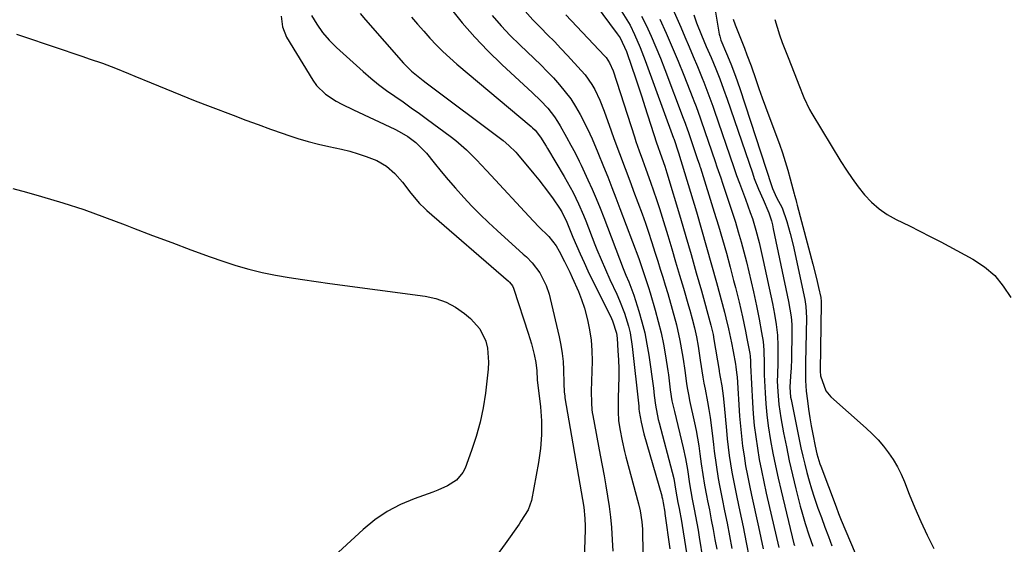
# Model space of a CAD drawing. Units: inches. Extents: x 1883934 to 1889231, y 368640 to 373901.
# Drawn here: x 1886389 to 1886691, y 372496 to 372657 of the extents above; entities that cross this region are included whole.
import ezdxf

# ---------------------------------------------------------------- set-up
doc = ezdxf.new("R2010")
doc.units = ezdxf.units.IN
doc.header["$MEASUREMENT"] = 0
doc.layers.add('7', color=7, linetype='Continuous')
doc.layers.add('8', color=7, linetype='Continuous')

msp = doc.modelspace()

# ---------------------------------------------------------------- linework, layer by layer
at = {"layer": '7', "color": 18}
for points in [[(1886565.38, 372661.5, 1666), (1886572.19, 372652.36, 1666), (1886573.04, 372651.21, 1666), (1886574.97, 372647.03, 1666), (1886576.63, 372642.24, 1666), (1886577.66, 372639.23, 1666), (1886578.68, 372636.21, 1666), (1886579.68, 372633.19, 1666), (1886580.66, 372630.16, 1666), (1886584.22, 372619.04, 1666), (1886584.57, 372617.99, 1666), (1886585.3, 372615.91, 1666), (1886586.69, 372611.92, 1666), (1886587.32, 372609.91, 1666), (1886591.47, 372596.03, 1666), (1886593.12, 372590.48, 1666), (1886594.74, 372584.92, 1666), (1886596.33, 372579.35, 1666), (1886597.89, 372573.78, 1666), (1886600.79, 372563.33, 1666), (1886601.49, 372560.44, 1666), (1886601.75, 372558.95, 1666), (1886603.3, 372549.42, 1666), (1886603.35, 372549.14, 1666), (1886603.45, 372548.58, 1666), (1886603.68, 372547.45, 1666), (1886604.13, 372544.74, 1666), (1886604.58, 372541.73, 1666), (1886604.9, 372538.71, 1666), (1886605.57, 372531.15, 1666), (1886605.82, 372528.58, 1666), (1886606.11, 372526.02, 1666), (1886606.45, 372523.46, 1666), (1886606.83, 372520.91, 1666), (1886607.25, 372518.37, 1666), (1886607.7, 372515.83, 1666), (1886608.2, 372513.29, 1666), (1886608.72, 372510.77, 1666), (1886609.67, 372506.36, 1666), (1886610.66, 372501.63, 1666), (1886611.62, 372496.89, 1666), (1886612.54, 372492.15, 1666)], [(1886587.51, 372663.76, 1658), (1886591.59, 372654.46, 1658), (1886592.88, 372651.47, 1658), (1886594.17, 372648.47, 1658), (1886595.43, 372645.46, 1658), (1886596.69, 372642.45, 1658), (1886598.18, 372638.82, 1658), (1886598.67, 372637.62, 1658), (1886599.6, 372635.2, 1658), (1886600.5, 372632.76, 1658), (1886601.36, 372630.32, 1658), (1886601.79, 372629.09, 1658), (1886607.81, 372611.54, 1658), (1886608.67, 372609.12, 1658), (1886609.58, 372606.71, 1658), (1886610.5, 372604.31, 1658), (1886611.39, 372601.89, 1658), (1886612.87, 372597.75, 1658), (1886613.49, 372595.95, 1658), (1886614.6, 372592.33, 1658), (1886615.55, 372588.65, 1658), (1886616.42, 372584.95, 1658), (1886616.83, 372583.1, 1658), (1886619.68, 372569.93, 1658), (1886620.31, 372566.72, 1658), (1886620.82, 372563.49, 1658), (1886621.16, 372560.24, 1658), (1886621.28, 372556.97, 1658), (1886621.28, 372552.81, 1658), (1886621.28, 372551.86, 1658), (1886621.13, 372548.09, 1658), (1886621.12, 372546.21, 1658), (1886621.24, 372543.09, 1658), (1886621.56, 372539.04, 1658), (1886622.17, 372535.03, 1658), (1886623.03, 372530.42, 1658), (1886623.88, 372526.12, 1658), (1886624.77, 372521.84, 1658), (1886625.75, 372517.57, 1658), (1886626.77, 372513.32, 1658), (1886628.11, 372507.98, 1658), (1886628.58, 372506.21, 1658), (1886629.62, 372502.68, 1658), (1886630.78, 372499.19, 1658), (1886631.97, 372495.71, 1658)], [(1886493.6, 372658.61, 1678), (1886495.23, 372656.73, 1678), (1886506.85, 372643.46, 1678), (1886509.26, 372641.03, 1678), (1886512.81, 372638.14, 1678), (1886513.72, 372637.45, 1678), (1886537.29, 372619.75, 1678), (1886539.05, 372618.31, 1678), (1886541.2, 372616.18, 1678), (1886541.7, 372615.6, 1678), (1886546.7, 372609.63, 1678), (1886548.22, 372607.76, 1678), (1886551.14, 372603.91, 1678), (1886552.54, 372601.94, 1678), (1886554.48, 372599.1, 1678), (1886555.23, 372597.93, 1678), (1886556.75, 372594.81, 1678), (1886558.61, 372590.26, 1678), (1886559.72, 372587.69, 1678), (1886560.88, 372585.1, 1678), (1886562.05, 372582.53, 1678), (1886563.23, 372579.97, 1678), (1886564.45, 372577.43, 1678), (1886565.69, 372574.89, 1678), (1886570.4, 372565.39, 1678), (1886570.74, 372564.68, 1678), (1886571.95, 372560.92, 1678), (1886572.15, 372559.36, 1678), (1886572.41, 372555.48, 1678), (1886572.55, 372552.75, 1678), (1886572.64, 372550.01, 1678), (1886572.64, 372547.28, 1678), (1886572.6, 372544.54, 1678), (1886572.48, 372540.78, 1678), (1886572.45, 372539.47, 1678), (1886572.47, 372536.84, 1678), (1886572.61, 372534.22, 1678), (1886572.93, 372531.62, 1678), (1886573.66, 372527.97, 1678), (1886574.43, 372524.71, 1678), (1886574.85, 372523.08, 1678), (1886578.66, 372508.7, 1678), (1886579.18, 372506.51, 1678), (1886579.72, 372503.18, 1678), (1886579.91, 372500.94, 1678), (1886579.95, 372499.82, 1678), (1886580.56, 372467.59, 1678)], [(1886521.07, 372660.36, 1674), (1886524.76, 372655.8, 1674), (1886528.6, 372651.38, 1674), (1886532.66, 372647.16, 1674), (1886536.87, 372643.08, 1674), (1886546.31, 372634.39, 1674), (1886548.69, 372632.07, 1674), (1886550.94, 372629.63, 1674), (1886552.99, 372627.03, 1674), (1886553.9, 372625.65, 1674), (1886554.77, 372624.24, 1674), (1886556.71, 372620.82, 1674), (1886558.04, 372618.41, 1674), (1886559.33, 372615.98, 1674), (1886560.57, 372613.52, 1674), (1886561.17, 372612.28, 1674), (1886563.22, 372607.81, 1674), (1886564.5, 372604.94, 1674), (1886565.74, 372602.05, 1674), (1886566.93, 372599.13, 1674), (1886568.07, 372596.2, 1674), (1886573.97, 372580.68, 1674), (1886574.17, 372580.17, 1674), (1886574.8, 372578.64, 1674), (1886575.69, 372576.61, 1674), (1886577.28, 372572.53, 1674), (1886578.79, 372567.65, 1674), (1886579.74, 372564.31, 1674), (1886580.57, 372560.95, 1674), (1886581.25, 372557.56, 1674), (1886581.81, 372554.14, 1674), (1886583.24, 372544.02, 1674), (1886583.5, 372541.81, 1674), (1886583.84, 372538.87, 1674), (1886584.71, 372534.5, 1674), (1886584.97, 372533.49, 1674), (1886589, 372518.36, 1674), (1886589.46, 372516.45, 1674), (1886590.14, 372512.59, 1674), (1886590.73, 372509.11, 1674), (1886591.09, 372507.24, 1674), (1886591.8, 372503.38, 1674), (1886592.01, 372502.09, 1674), (1886600.45, 372448.71, 1674)], [(1886533.99, 372658.03, 1672), (1886536.66, 372654.9, 1672), (1886539.48, 372651.91, 1672), (1886542.4, 372649.01, 1672), (1886546.81, 372644.84, 1672), (1886548.81, 372642.91, 1672), (1886550.77, 372640.94, 1672), (1886552.67, 372638.91, 1672), (1886554.54, 372636.85, 1672), (1886556.3, 372634.71, 1672), (1886557.94, 372632.49, 1672), (1886559.43, 372630.16, 1672), (1886560.8, 372627.75, 1672), (1886563.09, 372623.36, 1672), (1886564.49, 372620.29, 1672), (1886566.22, 372616.12, 1672), (1886567.98, 372611.84, 1672), (1886569.28, 372608.65, 1672), (1886570.56, 372605.46, 1672), (1886571.8, 372602.25, 1672), (1886573.02, 372599.03, 1672), (1886578.74, 372583.74, 1672), (1886579.08, 372582.82, 1672), (1886579.72, 372580.97, 1672), (1886580.62, 372578.17, 1672), (1886581.7, 372574.84, 1672), (1886582.21, 372573.17, 1672), (1886583.76, 372567.92, 1672), (1886584.71, 372564.47, 1672), (1886585.57, 372561, 1672), (1886586.3, 372557.5, 1672), (1886586.93, 372553.98, 1672), (1886587.67, 372549.39, 1672), (1886587.85, 372548.15, 1672), (1886588.41, 372543.59, 1672), (1886588.91, 372540.23, 1672), (1886589.25, 372538.56, 1672), (1886589.44, 372537.74, 1672), (1886589.64, 372536.91, 1672), (1886592.35, 372525.78, 1672), (1886593.07, 372522.53, 1672), (1886593.63, 372519.24, 1672), (1886594.3, 372514.78, 1672), (1886595.09, 372510.16, 1672), (1886595.71, 372507.03, 1672), (1886596.13, 372504.89, 1672), (1886596.91, 372500.6, 1672), (1886597.27, 372498.45, 1672), (1886604, 372456.94, 1672)], [(1886556.42, 372658.17, 1668), (1886568.33, 372645.64, 1668), (1886568.77, 372645.15, 1668), (1886569.86, 372643.53, 1668), (1886570.89, 372641.12, 1668), (1886577.43, 372620.91, 1668), (1886577.9, 372619.49, 1668), (1886578.87, 372616.66, 1668), (1886579.89, 372613.84, 1668), (1886580.91, 372611.03, 1668), (1886582.33, 372607.1, 1668), (1886583.27, 372604.43, 1668), (1886584.18, 372601.75, 1668), (1886585.05, 372599.05, 1668), (1886585.9, 372596.35, 1668), (1886587.62, 372590.7, 1668), (1886588.84, 372586.69, 1668), (1886590.04, 372582.67, 1668), (1886591.23, 372578.65, 1668), (1886592.41, 372574.63, 1668), (1886593.97, 372569.27, 1668), (1886594.35, 372567.92, 1668), (1886595.1, 372565.22, 1668), (1886595.79, 372562.5, 1668), (1886596.39, 372559.76, 1668), (1886596.92, 372556.91, 1668), (1886597.37, 372554.07, 1668), (1886597.58, 372552.66, 1668), (1886598.31, 372547.47, 1668), (1886598.64, 372545.6, 1668), (1886599.02, 372543.75, 1668), (1886599.76, 372539.91, 1668), (1886600.19, 372537.52, 1668), (1886600.59, 372535.13, 1668), (1886601.22, 372530.32, 1668), (1886601.59, 372526.85, 1668), (1886601.84, 372524.76, 1668), (1886602.4, 372520.57, 1668), (1886603.06, 372516.4, 1668), (1886603.42, 372514.32, 1668), (1886604.24, 372510.18, 1668), (1886604.99, 372506.59, 1668), (1886605.78, 372502.73, 1668), (1886606.54, 372498.86, 1668), (1886607.26, 372494.99, 1668)], [(1886573.6, 372659.1, 1664), (1886576.12, 372655.04, 1664), (1886577.46, 372652.23, 1664), (1886579.18, 372648.28, 1664), (1886580.75, 372644.26, 1664), (1886589.4, 372620.51, 1664), (1886589.46, 372620.36, 1664), (1886589.67, 372619.75, 1664), (1886590.75, 372616.6, 1664), (1886590.93, 372616.03, 1664), (1886596.37, 372597.95, 1664), (1886597.96, 372592.58, 1664), (1886599.52, 372587.2, 1664), (1886601.03, 372581.81, 1664), (1886602.51, 372576.41, 1664), (1886604.97, 372567.31, 1664), (1886605.41, 372565.6, 1664), (1886606.22, 372562.16, 1664), (1886607.09, 372557.91, 1664), (1886607.61, 372555.23, 1664), (1886608.31, 372551.39, 1664), (1886608.46, 372550.59, 1664), (1886608.77, 372548.04, 1664), (1886608.81, 372547.48, 1664), (1886609.59, 372535.45, 1664), (1886609.83, 372532.41, 1664), (1886610.13, 372529.38, 1664), (1886610.51, 372526.36, 1664), (1886610.94, 372523.34, 1664), (1886611.44, 372520.33, 1664), (1886611.98, 372517.33, 1664), (1886612.58, 372514.34, 1664), (1886613.22, 372511.36, 1664), (1886615.37, 372501.69, 1664), (1886616.11, 372498.3, 1664), (1886616.83, 372494.9, 1664)], [(1886595.62, 372658.21, 1656), (1886596.46, 372655.76, 1656), (1886597.96, 372651.97, 1656), (1886599.4, 372648.54, 1656), (1886600.86, 372645.13, 1656), (1886602.29, 372641.71, 1656), (1886603.5, 372638.62, 1656), (1886604.66, 372635.52, 1656), (1886605.76, 372632.39, 1656), (1886613.49, 372609.88, 1656), (1886614.09, 372608.21, 1656), (1886615.39, 372604.91, 1656), (1886616.75, 372601.79, 1656), (1886618.52, 372597.67, 1656), (1886619.32, 372595.26, 1656), (1886619.62, 372594.02, 1656), (1886619.76, 372593.4, 1656), (1886619.89, 372592.78, 1656), (1886624.59, 372570.56, 1656), (1886625.36, 372565.91, 1656), (1886625.56, 372563.57, 1656), (1886625.6, 372562.39, 1656), (1886625.61, 372561.21, 1656), (1886625.49, 372552.91, 1656), (1886625.4, 372550.29, 1656), (1886625.2, 372547.69, 1656), (1886624.99, 372544.33, 1656), (1886625.2, 372541.34, 1656), (1886625.33, 372540.6, 1656), (1886627.81, 372528.41, 1656), (1886628.35, 372525.86, 1656), (1886628.92, 372523.31, 1656), (1886629.53, 372520.78, 1656), (1886630.17, 372518.25, 1656), (1886630.86, 372515.73, 1656), (1886631.59, 372513.23, 1656), (1886632.38, 372510.75, 1656), (1886633.54, 372507.39, 1656), (1886634.58, 372504.49, 1656), (1886635.64, 372501.59, 1656), (1886636.73, 372498.71, 1656), (1886637.82, 372495.83, 1656)], [(1886601.89, 372660.87, 1654), (1886603.39, 372652.34, 1654), (1886603.52, 372651.7, 1654), (1886603.88, 372650.44, 1654), (1886605.57, 372646.43, 1654), (1886606.91, 372643.19, 1654), (1886608.35, 372639.48, 1654), (1886609.65, 372635.72, 1654), (1886619.31, 372605.99, 1654), (1886619.61, 372605.14, 1654), (1886620.89, 372602.33, 1654), (1886622.61, 372599.17, 1654), (1886624.07, 372594.99, 1654), (1886625.08, 372591.4, 1654), (1886625.93, 372587.78, 1654), (1886629.49, 372571.15, 1654), (1886629.63, 372570.46, 1654), (1886629.85, 372569.06, 1654), (1886630.06, 372565.53, 1654), (1886629.78, 372551.82, 1654), (1886629.76, 372550.74, 1654), (1886629.72, 372548.56, 1654), (1886629.72, 372546.38, 1654), (1886629.94, 372543.13, 1654), (1886630.3, 372540.16, 1654), (1886630.64, 372537.6, 1654), (1886631.02, 372535.04, 1654), (1886631.47, 372532.5, 1654), (1886631.96, 372529.96, 1654), (1886632.71, 372526.34, 1654), (1886633.25, 372524, 1654), (1886634.16, 372520.95, 1654), (1886634.43, 372520.2, 1654), (1886639.08, 372507.73, 1654), (1886639.86, 372505.72, 1654), (1886640.67, 372503.72, 1654), (1886650.89, 372479.46, 1654)], [(1886469.4, 372657.76, 1682), (1886469.84, 372654.58, 1682), (1886471.05, 372651.36, 1682), (1886479.1, 372638.22, 1682), (1886480.24, 372636.64, 1682), (1886482.98, 372633.95, 1682), (1886486.29, 372631.86, 1682), (1886488.02, 372630.91, 1682), (1886491.56, 372629.15, 1682), (1886504.13, 372623.24, 1682), (1886505.51, 372622.55, 1682), (1886508.16, 372620.99, 1682), (1886510.64, 372619.17, 1682), (1886513.85, 372615.89, 1682), (1886516.17, 372612.98, 1682), (1886518.32, 372610.34, 1682), (1886520.5, 372607.73, 1682), (1886522.74, 372605.17, 1682), (1886525.27, 372602.36, 1682), (1886527.74, 372599.76, 1682), (1886530.26, 372597.2, 1682), (1886532.85, 372594.71, 1682), (1886535.48, 372592.27, 1682), (1886543.45, 372585.08, 1682), (1886544.39, 372584.2, 1682), (1886546.18, 372582.34, 1682), (1886548.55, 372579.3, 1682), (1886550.41, 372575.49, 1682), (1886551.32, 372572.82, 1682), (1886551.68, 372571.45, 1682), (1886554.44, 372559.71, 1682), (1886554.95, 372557.21, 1682), (1886555.35, 372554.7, 1682), (1886555.61, 372552.17, 1682), (1886555.76, 372549.62, 1682), (1886555.87, 372545.64, 1682), (1886555.99, 372542.82, 1682), (1886556.11, 372541.7, 1682), (1886556.2, 372541.14, 1682), (1886561.59, 372510.01, 1682), (1886561.94, 372507.71, 1682), (1886562.28, 372504.23, 1682), (1886562.34, 372501.9, 1682), (1886562.33, 372500.73, 1682), (1886561.78, 372482.59, 1682)], [(1886509.3, 372657.5, 1676), (1886511.14, 372655.33, 1676), (1886513.02, 372653.18, 1676), (1886514.92, 372651.05, 1676), (1886516.88, 372648.98, 1676), (1886518.89, 372646.97, 1676), (1886520.98, 372645.04, 1676), (1886523.12, 372643.16, 1676), (1886545.84, 372624.08, 1676), (1886546.25, 372623.71, 1676), (1886547.05, 372622.95, 1676), (1886548.74, 372620.77, 1676), (1886550.41, 372618.05, 1676), (1886550.85, 372617.31, 1676), (1886555.94, 372608.81, 1676), (1886556.89, 372607.18, 1676), (1886558.68, 372603.86, 1676), (1886560.33, 372600.46, 1676), (1886561.83, 372597, 1676), (1886562.54, 372595.25, 1676), (1886565.34, 372588.01, 1676), (1886565.95, 372586.46, 1676), (1886567.22, 372583.38, 1676), (1886568.55, 372580.32, 1676), (1886569.93, 372577.28, 1676), (1886572.06, 372572.8, 1676), (1886572.91, 372570.89, 1676), (1886574.42, 372566.98, 1676), (1886575.63, 372562.97, 1676), (1886576.1, 372560.94, 1676), (1886576.75, 372556.81, 1676), (1886578.75, 372538.6, 1676), (1886578.77, 372538.38, 1676), (1886578.82, 372537.74, 1676), (1886578.92, 372536.89, 1676), (1886579.46, 372533.67, 1676), (1886580.32, 372530.07, 1676), (1886585.77, 372511.13, 1676), (1886585.85, 372510.82, 1676), (1886586, 372510.19, 1676), (1886586.21, 372509, 1676), (1886586.72, 372506.14, 1676), (1886586.78, 372505.71, 1676), (1886588.29, 372494.91, 1676)], [(1886579.64, 372657.83, 1662), (1886580.98, 372655.01, 1662), (1886582.51, 372651.67, 1662), (1886583.99, 372648.31, 1662), (1886585.38, 372644.92, 1662), (1886586.73, 372641.5, 1662), (1886592.36, 372626.66, 1662), (1886592.55, 372626.15, 1662), (1886592.93, 372625.13, 1662), (1886593.64, 372623.07, 1662), (1886593.82, 372622.55, 1662), (1886596.32, 372615.25, 1662), (1886596.66, 372614.29, 1662), (1886597.31, 372612.36, 1662), (1886597.47, 372611.88, 1662), (1886597.62, 372611.4, 1662), (1886601.84, 372597.91, 1662), (1886603.12, 372593.72, 1662), (1886604.36, 372589.52, 1662), (1886605.54, 372585.3, 1662), (1886606.69, 372581.07, 1662), (1886607.76, 372577.01, 1662), (1886608.33, 372574.8, 1662), (1886609.42, 372570.37, 1662), (1886610.43, 372565.92, 1662), (1886611.37, 372561.45, 1662), (1886611.82, 372559.21, 1662), (1886612.71, 372554.67, 1662), (1886612.84, 372553.84, 1662), (1886612.94, 372552.35, 1662), (1886612.94, 372551.64, 1662), (1886612.94, 372551.29, 1662), (1886612.95, 372551.11, 1662), (1886613.54, 372539.68, 1662), (1886613.78, 372536.18, 1662), (1886614.09, 372532.69, 1662), (1886614.52, 372529.21, 1662), (1886615.03, 372525.74, 1662), (1886615.62, 372522.29, 1662), (1886616.27, 372518.84, 1662), (1886616.98, 372515.41, 1662), (1886617.74, 372511.98, 1662), (1886621.6, 372495.38, 1662)], [(1886607.58, 372656.93, 1652), (1886608.24, 372655.11, 1652), (1886611.05, 372648.04, 1652), (1886611.84, 372646, 1652), (1886613.08, 372642.58, 1652), (1886614.54, 372638.41, 1652), (1886615.52, 372635.65, 1652), (1886616.51, 372632.88, 1652), (1886617.51, 372630.13, 1652), (1886618.52, 372627.37, 1652), (1886621.74, 372618.64, 1652), (1886622.67, 372616.01, 1652), (1886623.54, 372613.37, 1652), (1886624.35, 372610.7, 1652), (1886625.1, 372608.02, 1652), (1886626.29, 372603.52, 1652), (1886626.41, 372603.08, 1652), (1886626.76, 372601.75, 1652), (1886626.99, 372600.86, 1652), (1886627.11, 372600.42, 1652), (1886627.22, 372599.98, 1652), (1886631.96, 372581.98, 1652), (1886632.86, 372578.43, 1652), (1886633.29, 372576.65, 1652), (1886633.69, 372574.86, 1652), (1886634.39, 372571.74, 1652), (1886634.55, 372570.6, 1652), (1886634.57, 372570.14, 1652), (1886634.57, 372569.91, 1652), (1886634.27, 372549.51, 1652), (1886634.27, 372549.24, 1652), (1886634.34, 372547.88, 1652), (1886635.92, 372543.25, 1652), (1886637.48, 372541.4, 1652), (1886648.32, 372531.8, 1652), (1886650.17, 372530.06, 1652), (1886651.93, 372528.24, 1652), (1886653.57, 372526.32, 1652), (1886655.14, 372524.32, 1652), (1886656.55, 372522.21, 1652), (1886657.85, 372520.05, 1652), (1886658.97, 372517.78, 1652), (1886659.97, 372515.46, 1652), (1886661.43, 372511.67, 1652), (1886663.15, 372507.43, 1652), (1886664.96, 372503.24, 1652), (1886666.92, 372499.11, 1652), (1886668.97, 372495.03, 1652)], [(1886388.52, 372652.32, 1684), (1886390.66, 372651.6, 1684), (1886408.75, 372645.5, 1684), (1886410.77, 372644.81, 1684), (1886414.79, 372643.39, 1684), (1886418.79, 372641.89, 1684), (1886422.76, 372640.32, 1684), (1886424.73, 372639.51, 1684), (1886429.72, 372637.41, 1684), (1886434.19, 372635.56, 1684), (1886438.68, 372633.74, 1684), (1886443.18, 372631.96, 1684), (1886447.69, 372630.21, 1684), (1886454.8, 372627.49, 1684), (1886458.58, 372626.06, 1684), (1886462.37, 372624.66, 1684), (1886466.17, 372623.29, 1684), (1886469.99, 372621.95, 1684), (1886471.43, 372621.44, 1684), (1886474.55, 372620.43, 1684), (1886477.68, 372619.5, 1684), (1886480.85, 372618.69, 1684), (1886484.05, 372617.97, 1684), (1886487.88, 372617.13, 1684), (1886490.42, 372616.48, 1684), (1886492.93, 372615.72, 1684), (1886495.43, 372614.9, 1684), (1886498.71, 372613.65, 1684), (1886501.62, 372611.92, 1684), (1886504.19, 372609.66, 1684), (1886506.48, 372607.1, 1684), (1886509.03, 372603.66, 1684), (1886511.74, 372600.54, 1684), (1886513.23, 372599.1, 1684), (1886514, 372598.41, 1684), (1886538.95, 372576.76, 1684), (1886539.22, 372576.5, 1684), (1886540.15, 372575.32, 1684), (1886540.48, 372574.65, 1684), (1886540.61, 372574.3, 1684), (1886544.97, 372560.86, 1684), (1886545.94, 372557.64, 1684), (1886546.76, 372554.38, 1684), (1886547.3, 372551.94, 1684), (1886547.57, 372549.41, 1684), (1886547.69, 372546.58, 1684), (1886548.67, 372538.38, 1684), (1886548.98, 372534.1, 1684), (1886549.04, 372529.83, 1684), (1886548.71, 372525.58, 1684), (1886548.13, 372521.33, 1684), (1886546, 372509.73, 1684), (1886544.99, 372506.84, 1684), (1886542.74, 372503.36, 1684), (1886542.15, 372502.5, 1684), (1886537.94, 372496.46, 1684), (1886535.17, 372492.64, 1684)], [(1886387.37, 372605.09, 1686), (1886391.58, 372603.99, 1686), (1886396.19, 372602.67, 1686), (1886402.65, 372600.72, 1686), (1886409.08, 372598.65, 1686), (1886415.44, 372596.4, 1686), (1886421.76, 372594.03, 1686), (1886424.3, 372593.03, 1686), (1886430.13, 372590.78, 1686), (1886435.97, 372588.56, 1686), (1886441.83, 372586.4, 1686), (1886447.7, 372584.27, 1686), (1886451.58, 372582.88, 1686), (1886455.55, 372581.57, 1686), (1886459.56, 372580.4, 1686), (1886463.62, 372579.44, 1686), (1886467.73, 372578.63, 1686), (1886471.86, 372577.94, 1686), (1886475.99, 372577.28, 1686), (1886480.14, 372576.67, 1686), (1886484.29, 372576.09, 1686), (1886513.48, 372572.17, 1686), (1886516.73, 372571.45, 1686), (1886519.83, 372570.4, 1686), (1886522.71, 372568.84, 1686), (1886525.44, 372566.94, 1686), (1886527.29, 372565.4, 1686), (1886530.14, 372562.25, 1686), (1886531.96, 372558.42, 1686), (1886532.47, 372556.32, 1686), (1886532.86, 372552.06, 1686), (1886532.74, 372549.9, 1686), (1886531.86, 372542.49, 1686), (1886531.17, 372538.04, 1686), (1886530.28, 372533.64, 1686), (1886529.08, 372529.32, 1686), (1886527.67, 372525.05, 1686), (1886525.68, 372519.64, 1686), (1886524.98, 372518.23, 1686), (1886522.99, 372515.89, 1686), (1886520.26, 372514.21, 1686), (1886517.29, 372512.86, 1686), (1886515.77, 372512.28, 1686), (1886510.1, 372510.26, 1686), (1886505.88, 372508.46, 1686), (1886501.84, 372506.35, 1686), (1886498.09, 372503.76, 1686), (1886494.53, 372500.86, 1686), (1886481.86, 372489.18, 1686)]]:
    msp.add_polyline3d(points, dxfattribs=at)
at = {"layer": '8', "color": 18}
for points in [[(1886478.7, 372658, 1680), (1886480.32, 372655.32, 1680), (1886482.11, 372652.78, 1680), (1886484.15, 372650.43, 1680), (1886486.36, 372648.22, 1680), (1886494.51, 372640.89, 1680), (1886496.83, 372638.88, 1680), (1886499.21, 372636.94, 1680), (1886501.66, 372635.09, 1680), (1886504.17, 372633.31, 1680), (1886506.7, 372631.57, 1680), (1886509.22, 372629.81, 1680), (1886511.72, 372628.02, 1680), (1886514.21, 372626.21, 1680), (1886521.1, 372621.15, 1680), (1886522.83, 372619.82, 1680), (1886526.11, 372616.95, 1680), (1886529.18, 372613.84, 1680), (1886532.19, 372610.66, 1680), (1886533.67, 372609.05, 1680), (1886545.11, 372596.64, 1680), (1886548.15, 372593.53, 1680), (1886551.24, 372590.48, 1680), (1886553.48, 372587.54, 1680), (1886554.41, 372585.94, 1680), (1886556.06, 372582.75, 1680), (1886557.66, 372579.51, 1680), (1886558.43, 372577.87, 1680), (1886560.29, 372573.67, 1680), (1886561.28, 372571.13, 1680), (1886562.12, 372568.53, 1680), (1886563.08, 372565, 1680), (1886563.73, 372561.87, 1680), (1886564.21, 372558.73, 1680), (1886564.43, 372555.55, 1680), (1886564.48, 372552.36, 1680), (1886564.24, 372543.19, 1680), (1886564.27, 372539.44, 1680), (1886564.42, 372537.57, 1680), (1886564.54, 372536.64, 1680), (1886564.7, 372535.72, 1680), (1886566.99, 372523.6, 1680), (1886567.57, 372520.45, 1680), (1886568.14, 372517.3, 1680), (1886568.69, 372514.15, 1680), (1886569.22, 372511, 1680), (1886569.69, 372507.83, 1680), (1886570.09, 372504.66, 1680), (1886570.4, 372501.48, 1680), (1886570.67, 372497.71, 1680), (1886570.85, 372494.22, 1680)], [(1886543.19, 372660.27, 1670), (1886546.35, 372656.66, 1670), (1886548.79, 372654.2, 1670), (1886550.88, 372652.13, 1670), (1886552.95, 372650.03, 1670), (1886554.98, 372647.91, 1670), (1886556.99, 372645.76, 1670), (1886561.17, 372641.23, 1670), (1886562.34, 372639.86, 1670), (1886564.41, 372636.93, 1670), (1886565.31, 372635.37, 1670), (1886566.87, 372632.11, 1670), (1886568.2, 372628.76, 1670), (1886570.34, 372622.76, 1670), (1886571.18, 372620.45, 1670), (1886572.88, 372615.84, 1670), (1886574.62, 372611.25, 1670), (1886576.35, 372606.65, 1670), (1886577.2, 372604.34, 1670), (1886579.77, 372597.33, 1670), (1886580.78, 372594.53, 1670), (1886581.75, 372591.73, 1670), (1886582.68, 372588.92, 1670), (1886583.82, 372585.31, 1670), (1886584.58, 372582.87, 1670), (1886585.34, 372580.42, 1670), (1886586.09, 372577.98, 1670), (1886586.85, 372575.53, 1670), (1886587.62, 372572.99, 1670), (1886589, 372568.25, 1670), (1886590.29, 372563.47, 1670), (1886591.35, 372558.65, 1670), (1886592.06, 372554.71, 1670), (1886592.34, 372552.97, 1670), (1886592.85, 372549.47, 1670), (1886593.35, 372545.52, 1670), (1886593.54, 372544.21, 1670), (1886594.04, 372541.62, 1670), (1886594.32, 372540.33, 1670), (1886595.84, 372533.41, 1670), (1886596.32, 372531.08, 1670), (1886597.14, 372526.39, 1670), (1886597.47, 372524.03, 1670), (1886597.88, 372520.93, 1670), (1886598.35, 372517.68, 1670), (1886598.86, 372514.43, 1670), (1886599.45, 372511.2, 1670), (1886599.77, 372509.59, 1670), (1886600.34, 372506.81, 1670), (1886600.94, 372503.81, 1670), (1886601.51, 372500.81, 1670), (1886602.06, 372497.8, 1670), (1886602.58, 372494.79, 1670)], [(1886585.17, 372656.91, 1660), (1886587.09, 372652.66, 1660), (1886588.96, 372648.38, 1660), (1886590.77, 372644.07, 1660), (1886592.52, 372639.74, 1660), (1886595.29, 372632.77, 1660), (1886595.62, 372631.91, 1660), (1886596.27, 372630.18, 1660), (1886597.5, 372626.69, 1660), (1886597.8, 372625.82, 1660), (1886602.08, 372613.37, 1660), (1886602.66, 372611.7, 1660), (1886603.84, 372608.37, 1660), (1886604.41, 372606.7, 1660), (1886607.33, 372597.84, 1660), (1886608.29, 372594.84, 1660), (1886609.2, 372591.83, 1660), (1886610.06, 372588.8, 1660), (1886610.88, 372585.77, 1660), (1886611.65, 372582.71, 1660), (1886612.4, 372579.66, 1660), (1886613.12, 372576.6, 1660), (1886613.82, 372573.53, 1660), (1886614.76, 372569.28, 1660), (1886615.6, 372565.2, 1660), (1886616.33, 372561.1, 1660), (1886616.75, 372558.33, 1660), (1886617, 372555.63, 1660), (1886617.1, 372551.55, 1660), (1886617.05, 372549.29, 1660), (1886617.08, 372548.16, 1660), (1886617.37, 372542.59, 1660), (1886617.6, 372539.24, 1660), (1886617.91, 372535.91, 1660), (1886618.34, 372532.58, 1660), (1886619.06, 372528.1, 1660), (1886619.77, 372524.22, 1660), (1886620.54, 372520.35, 1660), (1886621.38, 372516.49, 1660), (1886622.27, 372512.64, 1660), (1886626.2, 372496.44, 1660), (1886626.34, 372495.92, 1660)], [(1886620.34, 372656.81, 1650), (1886621.75, 372652.08, 1650), (1886622.64, 372649.76, 1650), (1886624.42, 372645.13, 1650), (1886625.32, 372642.81, 1650), (1886627.15, 372638.1, 1650), (1886627.65, 372636.82, 1650), (1886629.18, 372632.99, 1650), (1886630.95, 372629.28, 1650), (1886631.63, 372628.09, 1650), (1886640.57, 372613.39, 1650), (1886642.25, 372610.75, 1650), (1886644.01, 372608.16, 1650), (1886645.87, 372605.65, 1650), (1886647.81, 372603.19, 1650), (1886649.92, 372600.93, 1650), (1886652.21, 372598.89, 1650), (1886654.74, 372597.16, 1650), (1886657.44, 372595.65, 1650), (1886661.49, 372593.69, 1650), (1886664.71, 372592.1, 1650), (1886667.9, 372590.45, 1650), (1886671.07, 372588.77, 1650), (1886680.91, 372583.47, 1650), (1886684.42, 372581.15, 1650), (1886687.58, 372578.48, 1650), (1886690.21, 372575.3, 1650), (1886692.5, 372571.77, 1650)]]:
    msp.add_polyline3d(points, dxfattribs=at)

doc.saveas('drawing.dxf')
